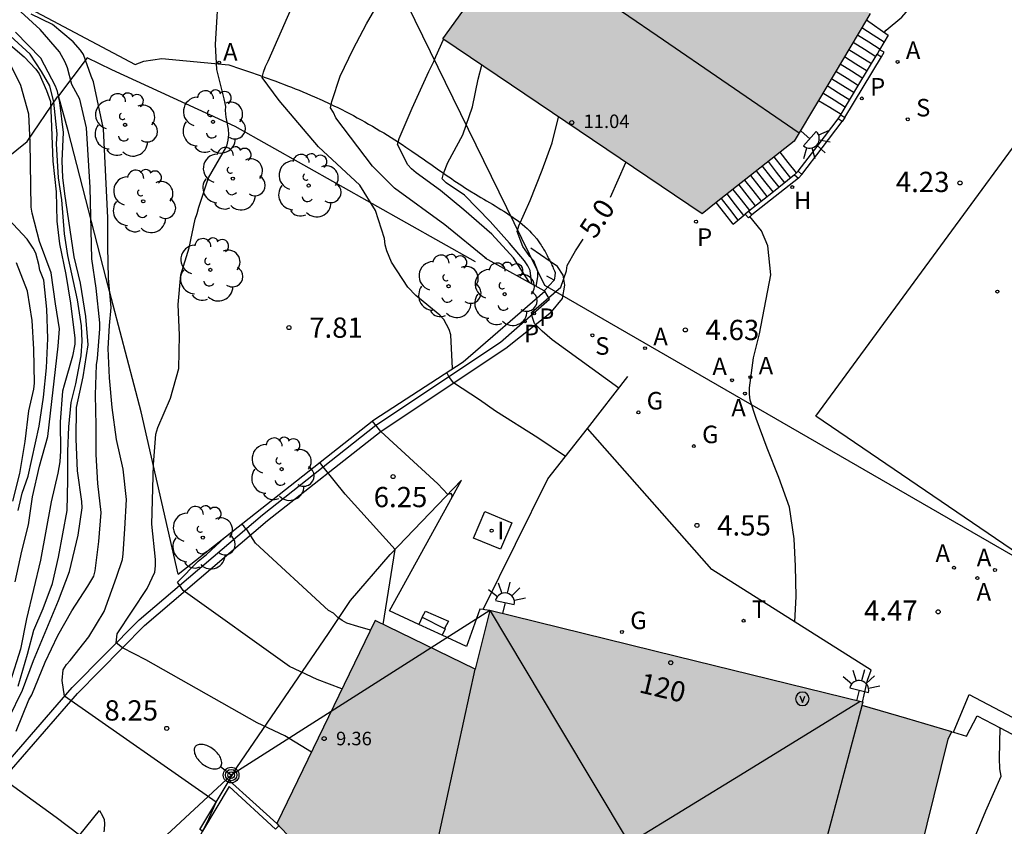
# Model space of a CAD drawing. Units: millimetres. Extents: x 587293 to 587644, y 4796040 to 4796290.
# Drawn here: x 587464 to 587500, y 4796090 to 4796120 of the extents above; entities that cross this region are included whole.
import ezdxf
from ezdxf.enums import TextEntityAlignment as Align

# ---------------------------------------------------------------- set-up
doc = ezdxf.new("R2010")
doc.units = ezdxf.units.MM
for name, color, linetype in [('010103', 9, 'LIMITE_MUNICIPAL'), ('020104', 34, 'Continuous'), ('020204', 9, 'Continuous'), ('020307', 24, 'Continuous'), ('020308', 9, 'Continuous'), ('060108', 9, 'Continuous'), ('060113', 4, 'Continuous'), ('060117', 9, 'Continuous'), ('060124', 9, 'Continuous'), ('060130', 9, 'Continuous'), ('060134', 9, 'Continuous'), ('060141', 9, 'Continuous'), ('060144', 9, 'Continuous'), ('070105', 6, 'Continuous'), ('070108', 9, 'VALLA'), ('070110', 9, 'Continuous'), ('080109', 9, 'Continuous'), ('080110', 9, 'Continuous'), ('080201', 9, 'Continuous'), ('080202', 9, 'Continuous'), ('080303', 9, 'Continuous'), ('080308', 9, 'Continuous'), ('090213', 9, 'Continuous'), ('090217', 9, 'Continuous'), ('100105', 3, 'Continuous'), ('100107', 3, 'Continuous'), ('100202', 3, 'Continuous'), ('200204', 4, 'Continuous'), ('200205', 4, 'Continuous'), ('200304', 4, 'Continuous'), ('200305', 4, 'Continuous'), ('210201', 9, 'Continuous'), ('210204', 9, 'Continuous'), ('210205', 4, 'Continuous'), ('210301', 9, 'Continuous'), ('210304', 9, 'Continuous'), ('210305', 4, 'Continuous'), ('220104', 9, 'LINEA_ELECTRICA'), ('230204', 9, 'Continuous'), ('230304', 9, 'Continuous'), ('240205', 1, 'Continuous'), ('240305', 1, 'Continuous'), ('250202', 9, 'Continuous'), ('250204', 9, 'Continuous'), ('270104', 9, 'Continuous'), ('270204', 9, 'Continuous'), ('270304', 9, 'Continuous'), ('990501', 21, 'Continuous')]:
    doc.layers.add(name, color=color, linetype=linetype)
for name, color, linetype, lineweight in [('020105', 24, 'Continuous', 30), ('050111', 5, 'Continuous', 30), ('080111', 7, 'Continuous', 30)]:
    doc.layers.add(name, color=color, linetype=linetype, lineweight=lineweight)
doc.styles.add('ARIAL', font='ARIAL.TTF', dxfattribs={"height": 1})
doc.styles.add('ARIALI', font='ARIALI.TTF', dxfattribs={"height": 1})
doc.styles.add('ROMANS', font='romans__.ttf', dxfattribs={"height": 1})
doc.linetypes.add('LIMITE_MUNICIPAL', pattern='A,0.75,-0.32,0.75,-0.25,[205,DONOSTI.shx,S=0.375,R=0,X=0,Y=0],-1,0', length=3.07)
doc.linetypes.add('LINEA_ELECTRICA', pattern='A,7.5,-0.3,["E",Standard,S=0.25,R=0,X=-0.1,Y=-0.1],-0.3', length=8.1)
doc.linetypes.add('VALLA', pattern='A,1,[200,DONOSTI.shx,S=0.1,R=0,X=0,Y=0],1', length=2)

# ---------------------------------------------------------------- blocks, each defined once
blk = doc.blocks.new('BloquePortal')
blk.add_circle((0, 0), 0.075)
at = {"flags": 5}
blk.add_attdef('INDICE', text='', height=0.75, dxfattribs=at).set_placement((0, 0), align=Align.MIDDLE_CENTER)
blk = doc.blocks.new('POSTEM')
for radius in [0.29, 0.21, 0.12]:
    blk.add_circle((0, 0), radius)
blk = doc.blocks.new('COTAPU')
blk.add_circle((0, 0), 0.075)
blk = doc.blocks.new('FAREDI')
blk.add_line((0, 0), (0.5, 0))
blk.add_lwpolyline([(0.5, 0, 0.159986), (0.538, -0.117, 0.106322), (0.675, -0.238, 0.071006), (0.858, -0.309, 0.057309), (1.099, -0.337, 0.057309), (1.339, -0.309, 0.071006), (1.522, -0.238, 0.106322), (1.659, -0.117, 0.159986), (1.697, 0, 0.159986), (1.659, 0.117, 0.106322), (1.522, 0.238, 0.071006), (1.339, 0.309, 0.057309), (1.099, 0.337, 0.057309), (0.858, 0.309, 0.071006), (0.675, 0.238, 0.106322), (0.538, 0.117, 0.159986)], format="xyb", close=True)
blk = doc.blocks.new('REIND')
blk.add_circle((0, 0), 0.055)
blk = doc.blocks.new('RETEL')
blk.add_circle((0, 0), 0.055)
blk = doc.blocks.new('HIDRAN')
blk.add_circle((0, 0), 0.055)
blk = doc.blocks.new('ABAS')
blk.add_circle((0, 0), 0.055)
blk = doc.blocks.new('PLUVI3')
blk.add_circle((0, 0), 0.055)
blk = doc.blocks.new('PLUVI1')
blk.add_circle((0, 0), 0.055)
blk = doc.blocks.new('REGAS')
blk.add_circle((0, 0), 0.055)
blk = doc.blocks.new('VADO')
blk.add_lwpolyline([(0, 0.25, 1), (0, -0.25, 1)], format="xyb", close=True)
blk.add_lwpolyline([(-0.094, 0.108), (0.001, -0.14), (0.094, 0.106)])
blk = doc.blocks.new('SANEA')
blk.add_circle((0, 0), 0.055)
blk = doc.blocks.new('FAREDE')
at = {"linetype": 'Continuous'}
for p, q in [((0.75, 0.7), (0.57, 0.322)), ((1.07, 0.411), (0.715, 0.19)), ((0.415, 0), (0, 0)), ((0.415, 0.36), (0.415, -0.351)), ((0.738, -0.699), (0.56, -0.32)), ((1.062, -0.416), (0.709, -0.191)), ((1.187, -0.005), (0.768, -0.001))]:
    blk.add_line(p, q, dxfattribs=at)
blk.add_arc((0.413, 0.004), 0.355, 270.4282, 89.5718, dxfattribs=at)
blk = doc.blocks.new('ARBOL')
blk.add_circle((0, 0), 0.0587)
for centre, radius, start, end in [((-0.28, 0.855), 0.3, 359.2878, 173.6078), ((0.097, 0.97), 0.21, 23.1565, 160.4665), ((0.438, 0.881), 0.24, 301.578, 139.328), ((-0.564, 0.381), 0.532, 92.28, 254.58), ((0.656, 0.288), 0.443, 319.8556, 114.7656), ((-0.091, 0.321), 0.12, 119.14, 310.56), ((0.819, -0.249), 0.383, 235.5275, 62.0275), ((-0.556, -0.339), 0.555, 142.64, 266.54), ((-0.039, -0.384), 0.21, 189.64, 323.88), ((0.299, -0.624), 0.532, 224.67, 0.24), ((-0.301, -0.676), 0.45, 213.78, 295.32)]:
    blk.add_arc(centre, radius, start, end)
blk = doc.blocks.new('PUNTO')
blk.add_circle((0, 0), 0.075)

msp = doc.modelspace()

# ---------------------------------------------------------------- hatches: boundary and pattern name
at = {"layer": '990501'}
for points in [[(587491.056, 4796122.664), (587486.703, 4796125.572), (587484.245, 4796125.287), (587479.573, 4796118.816), (587489.182, 4796112.341), (587492.588, 4796115.028), (587495.408, 4796119.755)], [(587498.297, 4796092.881), (587498.363, 4796093.019), (587498.429, 4796093.158), (587496.769, 4796093.643), (587495.109, 4796094.129), (587495.127, 4796094.188), (587495.144, 4796094.247), (587488.229, 4796095.947), (587481.314, 4796097.647), (587481.044, 4796096.563), (587480.774, 4796095.479), (587477.062, 4796097.276), (587473.422, 4796089.756), (587476.409, 4796086.673), (587478.666, 4796085.842), (587477.93, 4796082.865), (587477.195, 4796079.888), (587483.799, 4796078.053), (587490.403, 4796076.22), (587490.699, 4796077.418), (587490.994, 4796078.616), (587493.849, 4796077.841), (587496.211, 4796084.436)]]:
    msp.add_hatch(color=256, dxfattribs=at).paths.add_polyline_path(points)

# ---------------------------------------------------------------- linework, layer by layer
at = {"layer": '010103', "flags": 128}
msp.add_lwpolyline([(587501.789, 4796099.127), (587493.395, 4796104.849), (587506.304, 4796122.434), (587531.431, 4796147.856), (587532.728, 4796148.991)], dxfattribs=at)
at = {"layer": '020104', "flags": 128}
for points, elevation in [([(587481.195, 4796110.669), (587479.644, 4796111.933), (587477.789, 4796113.295), (587476.962, 4796114.107), (587475.614, 4796115.893), (587475.522, 4796116.093), (587475.415, 4796116.266), (587475.458, 4796116.496), (587475.773, 4796117.44), (587476.249, 4796118.438), (587476.748, 4796119.381), (587477.275, 4796120.304), (587478.006, 4796121.16), (587478.73, 4796122.077), (587479.374, 4796123.017), (587479.957, 4796123.76), (587480.229, 4796124.608), (587480.308, 4796125.649), (587480.74, 4796126.87), (587481.22, 4796127.889), (587481.246, 4796128.117), (587481.331, 4796128.586)], 7), ([(587495.929, 4796119.055), (587496.001, 4796119.137), (587496.58, 4796119.626), (587497.559, 4796120.76), (587498.234, 4796122.208), (587498.654, 4796122.991), (587499.408, 4796123.956), (587500.065, 4796124.739), (587501.029, 4796125.816), (587501.505, 4796126.235), (587501.952, 4796126.794), (587502.05, 4796127.2), (587502.077, 4796127.69), (587502.12, 4796127.829), (587502.341, 4796128.018)], 4.5), ([(587474.705, 4796092.406), (587473.724, 4796093.002), (587472.699, 4796093.485), (587468.568, 4796095.823), (587467.707, 4796096.27), (587467.472, 4796096.447), (587467.507, 4796096.787), (587468.62, 4796098.467), (587468.898, 4796099.073), (587468.923, 4796099.306), (587468.924, 4796099.537), (587468.798, 4796100.845), (587468.856, 4796103.058), (587468.939, 4796104.182), (587469.011, 4796104.42), (587469.481, 4796105.516), (587469.787, 4796106.616), (587469.815, 4796107.849), (587469.763, 4796108.98), (587469.871, 4796110.077), (587470.177, 4796111.081), (587470.398, 4796112.138), (587470.475, 4796112.35), (587470.53, 4796112.59), (587470.89, 4796113.672), (587471.569, 4796114.85), (587471.624, 4796115.062), (587471.646, 4796115.272), (587471.638, 4796115.476), (587471.54, 4796115.913), (587471.518, 4796116.169), (587471.533, 4796116.313), (587471.475, 4796116.601), (587471.203, 4796117.68), (587471.145, 4796118.616), (587471.289, 4796120.889)], 8), ([(587463.764, 4796093.178), (587464.238, 4796094.342), (587464.35, 4796094.524), (587464.836, 4796095.734), (587465.31, 4796096.72), (587465.824, 4796097.638), (587466.422, 4796098.546), (587466.644, 4796098.918), (587466.688, 4796099.114), (587466.824, 4796100.2), (587466.91, 4796101.274), (587466.796, 4796102.35), (587466.726, 4796103.428), (587466.724, 4796104.494), (587466.7, 4796105.63), (587466.736, 4796106.744), (587466.78, 4796106.978), (587466.866, 4796108.084), (587466.864, 4796108.306), (587466.724, 4796109.582), (587466.564, 4796110.672), (587466.51, 4796113.312), (587466.372, 4796115.528), (587466.12, 4796116.582), (587465.828, 4796117.134), (587465.672, 4796117.752), (587465.586, 4796117.956), (587465.372, 4796118.336), (587464.66, 4796119.164), (587463.944, 4796119.822)], 9), ([(587470.031, 4796088.237), (587470.849, 4796089.819), (587471.171, 4796090.546), (587465.561, 4796094.473), (587465.47, 4796095.056), (587465.512, 4796095.456), (587465.63, 4796095.644), (587465.766, 4796095.792), (587466.454, 4796096.674), (587467.026, 4796097.616), (587467.488, 4796098.878), (587467.7, 4796099.54), (587467.728, 4796099.75), (587467.792, 4796100.67), (587467.848, 4796101.758), (587467.724, 4796102.882), (587467.48, 4796103.982), (587467.318, 4796105.17), (587467.218, 4796106.262), (587467.18, 4796107.348), (587467.222, 4796108.204), (587467.286, 4796108.866), (587467.19, 4796109.954), (587467.16, 4796111.114), (587467.158, 4796112.194), (587467.002, 4796115.49), (587466.956, 4796115.714), (587466.636, 4796117.228), (587466.548, 4796117.434), (587466.264, 4796118.234), (587466.15, 4796118.404), (587465.88, 4796118.712), (587465.111, 4796119.345), (587464.325, 4796119.739)], 8.5), ([(587463.226, 4796118.867), (587464.056, 4796118.158), (587464.492, 4796117.698), (587464.618, 4796117.52), (587464.886, 4796116.91), (587465.034, 4796116.504), (587465.124, 4796114.288), (587465.242, 4796113.156), (587465.268, 4796112.062), (587465.37, 4796111.222), (587465.6, 4796110.098), (587465.782, 4796109.036), (587465.94, 4796107.74), (587465.94, 4796107.51), (587465.848, 4796107.07), (587465.538, 4796105.998), (587465.486, 4796105.772), (587465.394, 4796104.634), (587465.404, 4796103.56), (587465.382, 4796103.15), (587465.304, 4796102.738), (587465.068, 4796101.67), (587464.662, 4796099.514), (587464.15, 4796097.336), (587463.928, 4796096.218), (587463.546, 4796095.01)], 10.5), ([(587463.49, 4796093.658), (587464, 4796094.692), (587464.41, 4796095.796), (587465.328, 4796098.014), (587465.74, 4796099.098), (587466.064, 4796100.442), (587466.208, 4796101.456), (587466.202, 4796101.69), (587466.032, 4796102.818), (587465.984, 4796103.992), (587466.006, 4796105.16), (587466.242, 4796106.298), (587466.428, 4796107.484), (587466.346, 4796108.542), (587466.148, 4796109.766), (587465.914, 4796110.744), (587465.566, 4796113.076), (587465.49, 4796113.68), (587465.464, 4796114.304), (587465.516, 4796115.354), (587465.378, 4796116.462), (587465.298, 4796116.868), (587465.22, 4796117.066), (587464.678, 4796118.102), (587463.745, 4796119.072)], 9.5), ([(587482.784, 4796109.79), (587482.19, 4796110.706), (587481.389, 4796111.581), (587480.353, 4796112.484), (587479.491, 4796113.209), (587478.582, 4796113.861), (587478.416, 4796114.005), (587478.274, 4796114.155), (587477.889, 4796114.901), (587477.956, 4796115.129), (587478.439, 4796116.251), (587479.054, 4796117.605), (587479.244, 4796117.977), (587479.316, 4796118.167), (587479.603, 4796118.796)], 6.5), ([(587463.728, 4796098.706), (587463.976, 4796099.84), (587464.218, 4796100.822), (587464.374, 4796101.856), (587464.626, 4796102.992), (587464.944, 4796104.086), (587465.326, 4796107.44), (587465.368, 4796108.074), (587465.218, 4796109.002), (587465.062, 4796110.148), (587464.626, 4796111.308), (587464.364, 4796112.36), (587464.324, 4796112.588), (587464.284, 4796114.99), (587464.232, 4796116.03), (587463.942, 4796117.092), (587463.469, 4796118.048)], 11), ([(587482.876, 4796109.74), (587482.813, 4796110.238), (587482.722, 4796110.418), (587482.598, 4796110.6), (587482.038, 4796111.255), (587481.326, 4796112.056), (587480.371, 4796113.025), (587479.695, 4796113.49), (587479.551, 4796113.629), (587479.595, 4796113.827), (587479.755, 4796114.245), (587480.318, 4796115.26), (587480.677, 4796116.301), (587480.881, 4796117.322), (587481.015, 4796117.844)], 6), ([(587483.036, 4796109.651), (587483.099, 4796110), (587483.089, 4796110.21), (587482.948, 4796110.599), (587482.794, 4796110.761), (587482.534, 4796111.123), (587482.326, 4796111.682), (587482.387, 4796111.889), (587482.809, 4796112.837), (587483.258, 4796113.957), (587483.627, 4796114.973), (587483.863, 4796115.925)], 5.5), ([(587463.844, 4796101.354), (587463.992, 4796101.992), (587464.216, 4796102.622), (587464.62, 4796104.47), (587464.782, 4796105.55), (587464.886, 4796106.63), (587464.944, 4796107.726), (587464.896, 4796108.802), (587464.786, 4796109.88), (587464.642, 4796110.248), (587464.604, 4796110.466), (587464.49, 4796110.884), (587464.396, 4796111.07), (587464.172, 4796111.404), (587463.124, 4796112.516)], 11.5), ([(587492.611, 4796097.224), (587492.666, 4796098.167), (587492.645, 4796099.291), (587492.593, 4796100.303), (587492.413, 4796101.478), (587492.023, 4796102.571), (587491.586, 4796103.66), (587491.177, 4796104.764), (587490.958, 4796105.434), (587490.935, 4796105.657), (587490.936, 4796105.897), (587491.08, 4796107.011), (587491.303, 4796107.892), (587491.731, 4796110.075), (587491.617, 4796111.151), (587491.375, 4796111.709), (587490.951, 4796112.237)], 4.5), ([(587463.638, 4796101.694), (587463.906, 4796102.716), (587464.104, 4796103.91), (587464.232, 4796105.038), (587464.42, 4796105.848), (587464.446, 4796106.066), (587464.42, 4796107.326), (587464.364, 4796108.388), (587464.184, 4796109.474), (587463.78, 4796110.53)], 12), ([(587484.12, 4796103.356), (587483.093, 4796104.043), (587481.522, 4796105.032), (587480.934, 4796105.45), (587479.974, 4796106.08), (587479.797, 4796106.31), (587479.717, 4796106.466)], 5.5), ([(587479.91, 4796101.819), (587479.922, 4796101.915), (587479.879, 4796101.98), (587479.755, 4796101.94), (587479.39, 4796102.337), (587477.274, 4796104.281), (587476.963, 4796104.664)], 6), ([(587477.369, 4796097.127), (587477.808, 4796099.911), (587475.95, 4796101.951), (587475.138, 4796102.968), (587475.022, 4796103.133)], 6.5), ([(587476.891, 4796096.923), (587476.425, 4796097.049), (587476.023, 4796097.178), (587475.847, 4796097.277), (587475.683, 4796097.393), (587475.526, 4796097.549), (587475.342, 4796097.649), (587472.638, 4796100.145), (587472.318, 4796100.643), (587472.274, 4796100.671), (587472.203, 4796100.765), (587472.116, 4796100.84)], 7), ([(587461.963, 4796080.525), (587465.399, 4796086.417), (587465.917, 4796087.136), (587466.14, 4796087.547), (587466.31, 4796087.957), (587466.679, 4796089.109), (587466.426, 4796089.065), (587466.116, 4796089.327), (587465.246, 4796089.982), (587463.037, 4796091.573)], 9)]:
    msp.add_lwpolyline(points, dxfattribs=dict(at, elevation=elevation))
at = {"layer": '020105', "flags": 128}
for points, elevation in [([(587479.934, 4796106.607), (587479.869, 4796107.857), (587479.809, 4796108.057), (587479.614, 4796108.427), (587479.466, 4796108.589), (587478.575, 4796109.318), (587478.278, 4796109.627), (587477.675, 4796110.547), (587477.496, 4796110.963), (587477.442, 4796111.192), (587477.41, 4796111.422), (587477.074, 4796112.462), (587476.497, 4796113.4), (587474.966, 4796114.818), (587473.51, 4796116.531), (587472.88, 4796117.385), (587472.929, 4796117.588), (587473.008, 4796117.801), (587473.106, 4796117.988), (587473.957, 4796119.933)], 7.5), ([(587463.844, 4796094.849), (587464.189, 4796096.029), (587464.419, 4796096.92), (587464.764, 4796097.725), (587465.109, 4796098.646), (587465.339, 4796099.624), (587465.655, 4796101.35), (587465.684, 4796102.471), (587465.684, 4796103.536), (587465.713, 4796104.456), (587465.799, 4796105.348), (587465.972, 4796106.038), (587466.173, 4796107.074), (587466.216, 4796107.62), (587466.187, 4796108.195), (587466.043, 4796109.159), (587465.683, 4796110.799), (587465.554, 4796111.604), (587465.453, 4796112.855), (587465.338, 4796113.675), (587465.266, 4796114.926), (587465.281, 4796115.3), (587465.165, 4796116.479), (587465.007, 4796117.083), (587464.705, 4796117.615), (587464.288, 4796118.248), (587463.398, 4796119.068)], 10), ([(587485.783, 4796112.961), (587486.354, 4796114.246)], 5), ([(587486.099, 4796105.886), (587483.625, 4796107.675), (587483.258, 4796107.995), (587482.976, 4796108.282), (587482.897, 4796108.494), (587482.862, 4796108.688), (587483.945, 4796109.621), (587484.159, 4796110.225), (587484.175, 4796110.426), (587484.493, 4796110.967), (587484.777, 4796111.4)], 5), ([(587475.836, 4796094.744), (587474.922, 4796095.096), (587473.894, 4796095.568), (587469.957, 4796098.393), (587469.737, 4796098.699), (587470.506, 4796099.474), (587470.822, 4796099.725), (587471.494, 4796100.35)], 7.5)]:
    msp.add_lwpolyline(points, dxfattribs=dict(at, elevation=elevation))
at = {"layer": '050111'}
msp.add_polyline3d([(587462.03, 4796044.697, 3.148), (587466.71, 4796047.537, 2.996), (587470.422, 4796050.593, 3.036), (587470.798, 4796050.833, 3.036), (587472.622, 4796052.536, 3.036), (587476.11, 4796056.016, 3.028), (587480.43, 4796060.272, 3.004), (587482.03, 4796062.192, 2.924), (587482.462, 4796062.856, 2.908), (587486.262, 4796066.872, 2.844), (587489.774, 4796070.744, 2.9), (587492.702, 4796074.751, 2.804), (587493.31, 4796076.735, 2.804), (587493.417, 4796076.921, 2.799), (587495.422, 4796080.263, 3.012), (587496.702, 4796083.183, 2.996), (587498.278, 4796086.831, 2.82), (587499.694, 4796090.231, 2.676), (587500.254, 4796091.511, 2.668), (587500.206, 4796091.783, 2.668), (587500.198, 4796092.183, 2.668), (587500.222, 4796093.303, 2.668)], dxfattribs=at)
at = {"layer": '060108'}
for points in [[(587495.12, 4796094.253, 4.619), (587495.306, 4796095.064, 4.607), (587495.439, 4796095.434, 4.6), (587489.538, 4796099.168, 4.555), (587484.93, 4796104.391, 4.805)], [(587498.497, 4796093.137, 4.722), (587499.076, 4796094.539, 4.599), (587505.761, 4796091.017, 4.684), (587507.607, 4796089.953, 4.694), (587507.378, 4796089.538, 4.68)]]:
    msp.add_polyline3d(points, dxfattribs=at)
at = {"layer": '060113'}
msp.add_polyline3d([(587458.92, 4796086.244, 9.993), (587459.6, 4796087.275, 9.772), (587462.576, 4796091.043, 9.068), (587465.84, 4796094.794, 8.388), (587468.32, 4796097.306, 7.772), (587472.888, 4796101.194, 6.948), (587477.088, 4796104.506, 5.988), (587481.712, 4796107.586, 5.068), (587483.52, 4796109.182, 4.972), (587483.358, 4796109.473, 4.972)], dxfattribs=at)
at = {"layer": '060117'}
for points in [[(587495.271, 4796119.526, 4.478), (587496.069, 4796118.955, 4.424), (587495.758, 4796118.417, 4.419)], [(587493.491, 4796116.542, 6.416), (587493.912, 4796116.288, 6.401), (587494.334, 4796116.033, 6.386)], [(587492.674, 4796113.857, 6.416), (587492.37, 4796114.237, 6.421), (587492.067, 4796114.617, 6.426)], [(587490.336, 4796111.96, 4.479), (587490.02, 4796112.356, 4.508), (587489.704, 4796112.754, 4.537)], [(587478.812, 4796097.397, 6.008), (587478.752, 4796097.262, 6.128), (587478.689, 4796097.128, 6.247)], [(587478.812, 4796097.397, 6.008), (587478.934, 4796097.624, 5.799), (587479.782, 4796097.255, 5.836), (587479.71, 4796097.119, 5.938), (587479.638, 4796096.983, 6.04)], [(587478.812, 4796097.397, 6.008), (587479.638, 4796096.983, 6.04)], [(587479.638, 4796096.983, 6.04), (587479.663, 4796096.971, 6.041), (587479.548, 4796096.728, 6.253)]]:
    msp.add_polyline3d(points, dxfattribs=at)
at = {"layer": '060124'}
for points in [[(587483.326, 4796109.49, 5.451), (587483.701, 4796109.883, 5.259)], [(587483.701, 4796109.883, 5.259), (587483.421, 4796110.032, 5.401)], [(587478.689, 4796097.128, 6.247), (587477.603, 4796097.633, 6.239), (587480.271, 4796102.475, 5.961)], [(587481.072, 4796097.681, 6.314), (587480.944, 4796097.698, 6.194), (587480.45, 4796096.309, 6.261), (587479.548, 4796096.728, 6.254)], [(587481.314, 4796097.647, 6.539), (587481.129, 4796097.673, 6.366), (587481.072, 4796097.681, 6.314)], [(587479.548, 4796096.728, 6.254), (587478.689, 4796097.128, 6.247)]]:
    msp.add_polyline3d(points, dxfattribs=at)
at = {"layer": '060130'}
msp.add_polyline3d([(587471.652, 4796091.347, 8.453), (587472.53, 4796090.557, 8.508), (587473.422, 4796089.756, 8.564)], dxfattribs=at)
at = {"layer": '060134'}
for points in [[(587483.55, 4796110.575, 5.152), (587482.835, 4796111.064, 5.292)], [(587458.835, 4796085.601, 10.076), (587459.795, 4796087.057, 9.764), (587462.771, 4796090.825, 9.06), (587466.035, 4796094.576, 8.38), (587468.515, 4796097.088, 7.764), (587473.083, 4796100.976, 6.94), (587477.283, 4796104.288, 5.98), (587481.907, 4796107.368, 5.06), (587483.603, 4796108.704, 4.964), (587484.003, 4796109.2, 4.964), (587484.091, 4796109.696, 4.964), (587484.035, 4796110.064, 5.084), (587483.819, 4796110.392, 5.1), (587483.55, 4796110.575, 5.152)], [(587471.652, 4796091.347, 8.449), (587471.943, 4796091.831, 8.396), (587475.343, 4796096.799, 7.196), (587476.151, 4796098.023, 6.948), (587477.623, 4796099.719, 6.596), (587480.271, 4796102.475, 5.97)], [(587470.567, 4796089.542, 8.646), (587471.652, 4796091.347, 8.449)], [(587370.724, 4796040.795, 26.607), (587373.872, 4796040.691, 25.723), (587379.592, 4796040.595, 24.211), (587390.304, 4796041.587, 21.683), (587402.968, 4796044.002, 18.971), (587409.263, 4796045.738, 18.027), (587416.375, 4796048.146, 16.548), (587422.247, 4796050.978, 16.012), (587427.527, 4796054.073, 15.452), (587434.599, 4796058.633, 14.996), (587438.615, 4796061.673, 14.804), (587448.225, 4796069.871, 13.054), (587451.927, 4796073.088, 12.284), (587456.741, 4796077.744, 11.118), (587466.855, 4796090.239, 8.908), (587466.959, 4796090.047, 8.756), (587467.023, 4796089.903, 8.756), (587467.039, 4796089.752, 8.756), (587467.031, 4796089.536, 8.756), (587467.013, 4796089.455, 8.756)]]:
    msp.add_polyline3d(points, dxfattribs=at)
at = {"layer": '060141'}
for points in [[(587495.098, 4796119.236, 4.695), (587495.513, 4796118.973, 4.692), (587495.928, 4796118.71, 4.688)], [(587494.938, 4796118.967, 4.866), (587495.354, 4796118.703, 4.862), (587495.771, 4796118.439, 4.859)], [(587494.778, 4796118.699, 5.037), (587495.196, 4796118.434, 5.034), (587495.613, 4796118.169, 5.03)], [(587494.458, 4796118.162, 5.379), (587494.875, 4796117.898, 5.376), (587495.292, 4796117.633, 5.372)], [(587494.618, 4796118.43, 5.208), (587495.035, 4796118.166, 5.204), (587495.452, 4796117.901, 5.201)], [(587494.298, 4796117.894, 5.549), (587494.714, 4796117.63, 5.546), (587495.131, 4796117.365, 5.543)], [(587494.137, 4796117.625, 5.72), (587494.554, 4796117.361, 5.717), (587494.971, 4796117.097, 5.714)], [(587493.817, 4796117.088, 6.062), (587494.234, 4796116.824, 6.059), (587494.65, 4796116.56, 6.056)], [(587493.977, 4796117.357, 5.891), (587494.394, 4796117.092, 5.888), (587494.81, 4796116.828, 5.885)], [(587493.657, 4796116.82, 6.233), (587494.073, 4796116.556, 6.23), (587494.489, 4796116.292, 6.227)], [(587492.246, 4796113.493, 6.074), (587491.94, 4796113.884, 6.077), (587491.634, 4796114.275, 6.08)], [(587492.463, 4796113.664, 6.247), (587492.157, 4796114.056, 6.25), (587491.851, 4796114.447, 6.253)], [(587491.594, 4796112.977, 5.556), (587491.288, 4796113.368, 5.559), (587490.982, 4796113.76, 5.562)], [(587491.811, 4796113.149, 5.729), (587491.505, 4796113.54, 5.732), (587491.199, 4796113.932, 5.735)], [(587492.029, 4796113.321, 5.901), (587491.722, 4796113.712, 5.904), (587491.416, 4796114.103, 5.908)], [(587491.16, 4796112.634, 5.211), (587490.854, 4796113.026, 5.214), (587490.547, 4796113.417, 5.217)], [(587491.377, 4796112.806, 5.384), (587491.07, 4796113.198, 5.387), (587490.764, 4796113.589, 5.39)], [(587490.731, 4796112.283, 4.866), (587490.422, 4796112.678, 4.869), (587490.112, 4796113.074, 4.872)], [(587490.942, 4796112.462, 5.038), (587490.636, 4796112.854, 5.041), (587490.329, 4796113.246, 5.044)], [(587490.517, 4796112.108, 4.693), (587490.206, 4796112.506, 4.696), (587489.894, 4796112.903, 4.699)]]:
    msp.add_polyline3d(points, dxfattribs=at)
at = {"layer": '060144'}
for points in [[(587494.334, 4796116.033, 4.391), (587494.991, 4796117.13, 4.4), (587495.663, 4796118.253, 4.409)], [(587494.472, 4796115.91, 4.391), (587495.15, 4796117.034, 4.4), (587495.827, 4796118.158, 4.409)], [(587494.319, 4796116.008, 4.391), (587494.334, 4796116.033, 4.391)], [(587492.742, 4796113.913, 6.407), (587493.482, 4796114.884, 5.399), (587494.221, 4796115.855, 4.391)], [(587492.873, 4796113.798, 4.41), (587493.624, 4796114.778, 4.4), (587494.374, 4796115.757, 4.391)], [(587492.607, 4796113.78, 6.255), (587491.76, 4796113.108, 5.662), (587490.912, 4796112.438, 5.069)], [(587492.749, 4796113.656, 4.411), (587491.888, 4796112.98, 4.444), (587491.028, 4796112.305, 4.476)], [(587490.336, 4796111.96, 4.479), (587490.558, 4796112.141, 4.481), (587490.779, 4796112.322, 4.483)]]:
    msp.add_polyline3d(points, dxfattribs=at)
at = {"layer": '070105'}
for points in [[(587483.326, 4796109.49, 5.026), (587481.141, 4796110.699, 6.456)], [(587469.773, 4796098.991, 7.452), (587477.016, 4796104.706, 6.553), (587480.326, 4796106.862, 5.447), (587483.358, 4796109.473, 5.005)], [(587483.358, 4796109.473, 5.005), (587483.326, 4796109.49, 5.026)], [(587484.93, 4796104.391, 5.23), (587486.43, 4796106.309, 4.809)], [(587481.072, 4796097.681, 6.654), (587483.47, 4796102.525, 5.641), (587484.93, 4796104.391, 5.23)], [(587498.497, 4796093.137, 4.655), (587498.973, 4796092.991, 4.723), (587499.376, 4796093.75, 4.685), (587500.222, 4796093.303, 4.687)], [(587498.429, 4796093.158, 4.646), (587498.497, 4796093.137, 4.655)], [(587500.222, 4796093.303, 4.687), (587505.154, 4796090.699, 4.702)]]:
    msp.add_polyline3d(points, dxfattribs=at)
at = {"layer": '070108'}
for points in [[(587480.786, 4796110.566, 6.619), (587471.874, 4796115.57, 8.312), (587467.306, 4796117.674, 8.856), (587466.391, 4796118.117, 9.534), (587465.333, 4796116.708, 11.059)], [(587448.905, 4796105.224, 21.287), (587450.992, 4796105.421, 20.397), (587452.528, 4796106.373, 19.477), (587455.112, 4796107.637, 18.237), (587457.519, 4796108.773, 17.23), (587459.759, 4796110.829, 15.638), (587461.983, 4796113.269, 13.382), (587464.175, 4796115.021, 12.134), (587465.303, 4796116.669, 11.102), (587465.333, 4796116.708, 11.059)], [(587469.773, 4796098.991, 7.555), (587468.402, 4796105.01, 8.312), (587467.098, 4796109.938, 8.984), (587465.698, 4796115.41, 9.992), (587465.333, 4796116.708, 10.085)]]:
    msp.add_polyline3d(points, dxfattribs=at)
at = {"layer": '070110'}
for points in [[(587495.758, 4796118.417, 4.419), (587495.663, 4796118.253, 4.409)], [(587495.663, 4796118.253, 4.409), (587495.827, 4796118.158, 4.409)], [(587495.827, 4796118.158, 4.409), (587495.922, 4796118.322, 4.419), (587495.758, 4796118.417, 4.419)], [(587494.221, 4796115.855, 4.391), (587494.319, 4796116.008, 4.391)], [(587494.319, 4796116.008, 4.391), (587494.472, 4796115.91, 4.391)], [(587494.374, 4796115.757, 4.391), (587494.221, 4796115.855, 4.391)], [(587494.472, 4796115.91, 4.391), (587494.374, 4796115.757, 4.391)], [(587492.674, 4796113.857, 4.41), (587492.607, 4796113.78, 4.411)], [(587492.607, 4796113.78, 4.411), (587492.749, 4796113.656, 4.411)], [(587492.742, 4796113.913, 4.41), (587492.674, 4796113.857, 4.41)], [(587492.873, 4796113.798, 4.41), (587492.742, 4796113.913, 4.41)], [(587492.749, 4796113.656, 4.411), (587492.873, 4796113.798, 4.41)], [(587490.912, 4796112.438, 4.476), (587490.779, 4796112.322, 4.483)], [(587490.779, 4796112.322, 4.483), (587490.895, 4796112.189, 4.483), (587491.028, 4796112.305, 4.476)], [(587491.028, 4796112.305, 4.476), (587490.912, 4796112.438, 4.476)]]:
    msp.add_polyline3d(points, dxfattribs=at)
at = {"layer": '080109'}
for points in [[(587482.261, 4796122.539, 12.736), (587487.518, 4796118.94, 12.752), (587492.774, 4796115.34, 12.767)], [(587495.041, 4796094.272, 17.423), (587490.765, 4796091.653, 18.373), (587486.489, 4796089.033, 19.323), (587483.912, 4796093.337, 18.247), (587481.336, 4796097.641, 17.172)]]:
    msp.add_polyline3d(points, dxfattribs=at)
at = {"layer": '080110'}
for points in [[(587478.666, 4796085.842, 9.558), (587479.719, 4796090.661, 7.792), (587480.774, 4796095.479, 6.027)], [(587490.994, 4796078.616, 4.813), (587493.051, 4796086.373, 4.71), (587495.109, 4796094.129, 4.606)]]:
    msp.add_polyline3d(points, dxfattribs=at)
at = {"layer": '080111'}
for points in [[(587489.704, 4796112.754, 4.495), (587489.182, 4796112.341, 4.511), (587479.573, 4796118.816, 6.472), (587484.245, 4796125.287, 6.675)], [(587495.408, 4796119.755, 4.524), (587495.271, 4796119.526, 4.518)], [(587495.271, 4796119.526, 4.518), (587493.491, 4796116.542, 4.446)], [(587493.491, 4796116.542, 4.446), (587492.588, 4796115.028, 4.409), (587492.067, 4796114.617, 4.424)], [(587492.067, 4796114.617, 4.424), (587489.704, 4796112.754, 4.495)], [(587481.314, 4796097.647, 6.539), (587481.044, 4796096.563, 6.512), (587480.774, 4796095.479, 6.027)], [(587495.12, 4796094.253, 4.595), (587488.229, 4796095.947, 5.566), (587481.314, 4796097.647, 6.539)], [(587480.774, 4796095.479, 6.027), (587477.062, 4796097.276, 6.967), (587473.422, 4796089.756, 9.372)], [(587498.429, 4796093.158, 4.646), (587496.769, 4796093.643, 4.628), (587495.109, 4796094.129, 4.609), (587495.127, 4796094.188, 4.6), (587495.144, 4796094.247, 4.592), (587495.12, 4796094.253, 4.595)], [(587473.497, 4796089.678, 9.381), (587476.409, 4796086.673, 9.74), (587478.666, 4796085.842, 9.558), (587477.93, 4796082.865, 4.896), (587477.195, 4796079.888, 4.908), (587483.799, 4796078.053, 5.41), (587490.403, 4796076.22, 4.823), (587490.699, 4796077.418, 4.818), (587490.994, 4796078.616, 4.813), (587493.849, 4796077.841, 6.404), (587496.211, 4796084.436, 6.535), (587498.297, 4796092.881, 6.5), (587498.363, 4796093.019, 4.645), (587498.429, 4796093.158, 4.646)], [(587473.422, 4796089.756, 9.372), (587473.497, 4796089.678, 9.381)]]:
    msp.add_polyline3d(points, dxfattribs=at)
at = {"layer": '100105'}
for points in [[(587464.102, 4796120.032, 8.866), (587468.17, 4796117.874, 8.528), (587468.49, 4796117.994, 8.496), (587469.162, 4796118.09, 8.368), (587471.642, 4796117.861, 7.96), (587471.788, 4796117.811, 7.814), (587471.934, 4796117.761, 7.785), (587472.079, 4796117.711, 7.756), (587472.225, 4796117.66, 7.727), (587472.371, 4796117.61, 7.698), (587472.516, 4796117.559, 7.669), (587472.662, 4796117.509, 7.64), (587472.807, 4796117.457, 7.611), (587472.952, 4796117.406, 7.582), (587473.097, 4796117.354, 7.552), (587473.242, 4796117.301, 7.523), (587473.386, 4796117.248, 7.494), (587473.531, 4796117.194, 7.465), (587473.675, 4796117.14, 7.435), (587473.818, 4796117.085, 7.406), (587473.962, 4796117.029, 7.377), (587474.105, 4796116.973, 7.347), (587474.248, 4796116.915, 7.318), (587474.39, 4796116.857, 7.288), (587474.532, 4796116.797, 7.258), (587474.673, 4796116.737, 7.229), (587474.814, 4796116.675, 7.199), (587475.103, 4796116.547, 7.138), (587475.389, 4796116.413, 7.076), (587475.535, 4796116.344, 7.044), (587475.681, 4796116.273, 7.012), (587475.826, 4796116.2, 6.981), (587475.97, 4796116.127, 6.949), (587476.114, 4796116.052, 6.916), (587476.258, 4796115.976, 6.884), (587476.4, 4796115.9, 6.852), (587476.542, 4796115.822, 6.82), (587476.684, 4796115.743, 6.787), (587476.825, 4796115.662, 6.755), (587476.965, 4796115.581, 6.722), (587477.105, 4796115.499, 6.689), (587477.244, 4796115.416, 6.657), (587477.382, 4796115.333, 6.624), (587477.52, 4796115.248, 6.591), (587477.657, 4796115.162, 6.558), (587477.793, 4796115.076, 6.524), (587477.929, 4796114.989, 6.491), (587478.064, 4796114.901, 6.458), (587478.198, 4796114.812, 6.424), (587478.428, 4796114.659, 6.366), (587478.656, 4796114.503, 6.308), (587478.752, 4796114.437, 6.284), (587478.847, 4796114.372, 6.26), (587478.941, 4796114.306, 6.235), (587479.036, 4796114.239, 6.211), (587479.131, 4796114.173, 6.186), (587479.225, 4796114.107, 6.162), (587479.32, 4796114.04, 6.137), (587479.414, 4796113.974, 6.113), (587479.509, 4796113.907, 6.089), (587479.604, 4796113.841, 6.064), (587479.699, 4796113.775, 6.04), (587479.794, 4796113.709, 6.016), (587479.89, 4796113.643, 5.992), (587479.986, 4796113.578, 5.968), (587480.083, 4796113.512, 5.944), (587480.18, 4796113.447, 5.92), (587480.278, 4796113.383, 5.896), (587480.376, 4796113.319, 5.873), (587480.475, 4796113.255, 5.849), (587480.575, 4796113.192, 5.826), (587480.779, 4796113.065, 5.779), (587480.985, 4796112.941, 5.733), (587481.091, 4796112.878, 5.71), (587481.196, 4796112.816, 5.687), (587481.302, 4796112.754, 5.664), (587481.408, 4796112.692, 5.642), (587481.514, 4796112.629, 5.619), (587481.62, 4796112.566, 5.597), (587481.725, 4796112.503, 5.575), (587481.829, 4796112.439, 5.554), (587481.932, 4796112.373, 5.532), (587482.034, 4796112.307, 5.511), (587482.135, 4796112.239, 5.49), (587482.233, 4796112.17, 5.47), (587482.331, 4796112.099, 5.45), (587482.426, 4796112.026, 5.43), (587482.518, 4796111.951, 5.41), (587482.609, 4796111.874, 5.391), (587482.697, 4796111.795, 5.372), (587482.781, 4796111.713, 5.353), (587482.863, 4796111.628, 5.335), (587482.942, 4796111.541, 5.317), (587483.052, 4796111.408, 5.292), (587483.154, 4796111.268, 5.267), (587483.186, 4796111.222, 5.259), (587483.217, 4796111.176, 5.252), (587483.247, 4796111.13, 5.244), (587483.276, 4796111.083, 5.237), (587483.305, 4796111.035, 5.229), (587483.334, 4796110.987, 5.222), (587483.362, 4796110.938, 5.214), (587483.389, 4796110.889, 5.207), (587483.416, 4796110.84, 5.2), (587483.442, 4796110.79, 5.192), (587483.469, 4796110.739, 5.185), (587483.494, 4796110.689, 5.178), (587483.52, 4796110.638, 5.171), (587483.55, 4796110.575, 5.162)], [(587483.55, 4796110.575, 5.162), (587483.569, 4796110.535, 5.157), (587483.594, 4796110.484, 5.15), (587483.618, 4796110.432, 5.143), (587483.643, 4796110.38, 5.136), (587483.667, 4796110.328, 5.129), (587483.691, 4796110.276, 5.122), (587483.715, 4796110.224, 5.115), (587483.739, 4796110.172, 5.108), (587483.72, 4796110.027, 5.184), (587483.701, 4796109.883, 5.259)]]:
    msp.add_polyline3d(points, dxfattribs=at)
at = {"layer": '100107'}
msp.add_polyline3d([(587473.497, 4796089.678, 8.524), (587473.375, 4796089.543, 8.524), (587471.655, 4796091.127, 8.444), (587470.671, 4796089.471, 8.572), (587470.567, 4796089.542, 8.646)], dxfattribs=at)
at = {"layer": '220104'}
for points in [[(587516.54, 4796090.532, 4.561), (587483.353, 4796109.687, 5.434), (587468.088, 4796140.887, 27.803)], [(587481.314, 4796097.647, 4.795), (587471.731, 4796091.551, 8.428), (587454.494, 4796075.571, 11.685)]]:
    msp.add_polyline3d(points, dxfattribs=at)
at = {"layer": '270104'}
msp.add_polyline3d([(587480.713, 4796100.327, 5.667), (587481.133, 4796101.309, 5.657), (587482.126, 4796100.899, 5.598), (587481.706, 4796099.917, 5.667), (587480.713, 4796100.327, 5.667)], dxfattribs=at)

# ---------------------------------------------------------------- block references
at = {"layer": '020204', "rotation": 359.9987685839998}
for p in [(587498.735, 4796113.484, 4.234), (587473.872, 4796108.124, 7.813), (587488.559, 4796108.038, 4.632), (587477.731, 4796102.606, 6.248), (587488.989, 4796100.799, 4.552), (587497.925, 4796097.599, 4.468), (587469.343, 4796093.282, 8.252)]:
    msp.add_blockref('COTAPU', p, dxfattribs=at)
at = {"layer": '080201', "rotation": 359.9987685839998}
for p in [(587484.351, 4796115.718, 11.041), (587475.178, 4796092.905, 9.356)]:
    msp.add_blockref('PUNTO', p, dxfattribs=at)
at = {"layer": '080202', "rotation": 359.9987685839998}
msp.add_blockref('BloquePortal', (587488.019, 4796095.712), dxfattribs=at)
at = {"layer": '090213', "rotation": 359.9987685839998}
msp.add_blockref('VADO', (587492.896, 4796094.374, 4.593), dxfattribs=at)
at = {"layer": '090217', "rotation": 359.9987685839998}
msp.add_blockref('POSTEM', (587471.731, 4796091.551, 8.428), dxfattribs=at)
at = {"layer": '100202', "rotation": 359.9987685839998}
for p in [(587467.802, 4796115.634, 8.496), (587471.058, 4796115.746, 8.072), (587471.794, 4796113.642, 8.024), (587474.602, 4796113.386, 7.752), (587468.474, 4796112.802, 8.48), (587470.962, 4796110.266, 8.096), (587479.786, 4796109.658, 7.192), (587481.866, 4796109.362, 7.12), (587473.602, 4796102.882, 7.8), (587470.682, 4796100.346, 7.72)]:
    msp.add_blockref('ARBOL', p, dxfattribs=at)
at = {"layer": '200204', "rotation": 359.9987685839998}
msp.add_blockref('HIDRAN', (587492.52, 4796113.329, 4.368), dxfattribs=at)
at = {"layer": '200205', "rotation": 359.9987685839998}
for p in [(587471.287, 4796117.941, 8.007), (587496.422, 4796117.966, 4.367), (587487.066, 4796107.363, 4.729), (587490.292, 4796106.176, 4.535), (587490.969, 4796106.286, 4.494), (587490.766, 4796105.682, 4.498), (587498.513, 4796099.232, 4.431), (587500.031, 4796099.149, 4.443), (587499.378, 4796098.848, 4.456)]:
    msp.add_blockref('ABAS', p, dxfattribs=at)
at = {"layer": '210201', "rotation": 359.9987685839998}
for p in [(587495.098, 4796116.614, 4.389), (587500.119, 4796109.461, 4.161)]:
    msp.add_blockref('PLUVI1', p, dxfattribs=at)
at = {"layer": '210204', "rotation": 359.9987685839998}
for p in [(587496.801, 4796115.84, 4.274), (587485.117, 4796107.84, 4.904)]:
    msp.add_blockref('SANEA', p, dxfattribs=at)
at = {"layer": '210205', "rotation": 359.9987685839998}
for p in [(587488.954, 4796112.047, 4.491), (587482.958, 4796108.651, 5), (587482.612, 4796108.357, 4.925)]:
    msp.add_blockref('PLUVI3', p, dxfattribs=at)
at = {"layer": '230204', "rotation": 359.9987685839998}
for p in [(587486.82, 4796104.986, 4.693), (587488.873, 4796103.738, 4.576), (587486.209, 4796096.852, 4.651)]:
    msp.add_blockref('REGAS', p, dxfattribs=at)
at = {"layer": '240205', "rotation": 359.9987685839998}
msp.add_blockref('RETEL', (587490.715, 4796097.269, 4.593), dxfattribs=at)
at = {"layer": '250202', "rotation": 141.4482685911912}
msp.add_blockref('FAREDI', (587471.731, 4796091.551, 8.428), dxfattribs=at)
at = {"layer": '250204'}
for p, rotation in [((587492.856, 4796115.395, 4.289), 318.3293685843149), ((587481.786, 4796097.539, 4.795), 77.07896857537303), ((587494.9, 4796094.298, 4.621), 75.72786856527627)]:
    msp.add_blockref('FAREDE', p, dxfattribs=dict(at, rotation=rotation))
at = {"layer": '270204', "rotation": 359.9987685839998}
msp.add_blockref('REIND', (587481.382, 4796100.604, 5.664), dxfattribs=at)

# ---------------------------------------------------------------- texts
at = {"layer": '020307', "style": 'ARIALI'}
msp.add_text('5.0', height=0.75, rotation=56.6088, dxfattribs=at).set_placement((587485.207, 4796111.372, 5))
at = {"layer": '020308', "style": 'ARIAL'}
for s, p in [('4.23', (587496.357, 4796113.146, 4.234)), ('7.81', (587474.622, 4796107.749, 7.813)), ('4.63', (587489.309, 4796107.663, 4.632)), ('6.25', (587477.012, 4796101.474, 6.248)), ('4.55', (587489.739, 4796100.424, 4.552)), ('4.47', (587495.177, 4796097.268, 4.468)), ('8.25', (587467.035, 4796093.572, 8.252))]:
    msp.add_text(s, height=0.75, rotation=359.9988, dxfattribs=at).set_placement(p)
at = {"layer": '080303', "style": 'ARIAL'}
for s, p in [('11.04', (587484.787, 4796115.516, 11.041)), ('9.36', (587475.618, 4796092.655, 9.356))]:
    msp.add_text(s, height=0.5, rotation=359.9988, dxfattribs=at).set_placement(p)
at = {"layer": '080308', "style": 'ARIALI'}
msp.add_text('120', height=0.75, rotation=346.4988, dxfattribs=at).set_placement((587486.807, 4796094.624))
at = {"layer": '200304', "style": 'ROMANS'}
msp.add_text('H', height=0.65, rotation=359.9988, dxfattribs=at).set_placement((587492.585, 4796112.512, 4.368))
at = {"layer": '200305', "style": 'ROMANS'}
for p in [(587471.432, 4796118.01, 8.007), (587496.728, 4796118.072, 4.367), (587487.372, 4796107.469, 4.729), (587489.561, 4796106.365, 4.535), (587491.275, 4796106.392, 4.494), (587490.261, 4796104.833, 4.498), (587497.826, 4796099.443, 4.431), (587499.356, 4796099.286, 4.443), (587499.348, 4796098.017, 4.456)]:
    msp.add_text('A', height=0.65, rotation=359.9988, dxfattribs=at).set_placement(p)
at = {"layer": '210301', "style": 'ROMANS'}
msp.add_text('P', height=0.65, rotation=359.9988, dxfattribs=at).set_placement((587495.404, 4796116.72, 4.389))
at = {"layer": '210304', "style": 'ROMANS'}
for p in [(587497.107, 4796115.946, 4.274), (587485.22, 4796107.12, 4.904)]:
    msp.add_text('S', height=0.65, rotation=359.9988, dxfattribs=at).set_placement(p)
at = {"layer": '210305', "style": 'ROMANS'}
for p in [(587488.993, 4796111.152, 4.491), (587483.144, 4796108.187, 5), (587482.58, 4796107.581, 4.925)]:
    msp.add_text('P', height=0.65, rotation=359.9988, dxfattribs=at).set_placement(p)
at = {"layer": '230304', "style": 'ROMANS'}
for p in [(587487.126, 4796105.092, 4.693), (587489.179, 4796103.844, 4.576), (587486.515, 4796096.958, 4.651)]:
    msp.add_text('G', height=0.65, rotation=359.9988, dxfattribs=at).set_placement(p)
at = {"layer": '240305', "style": 'ROMANS'}
msp.add_text('T', height=0.65, rotation=359.9988, dxfattribs=at).set_placement((587491.021, 4796097.375, 4.593))
at = {"layer": '270304', "style": 'ROMANS'}
msp.add_text('I', height=0.65, rotation=359.9988, dxfattribs=at).set_placement((587481.593, 4796100.283, 5.664))

doc.saveas('drawing.dxf')
